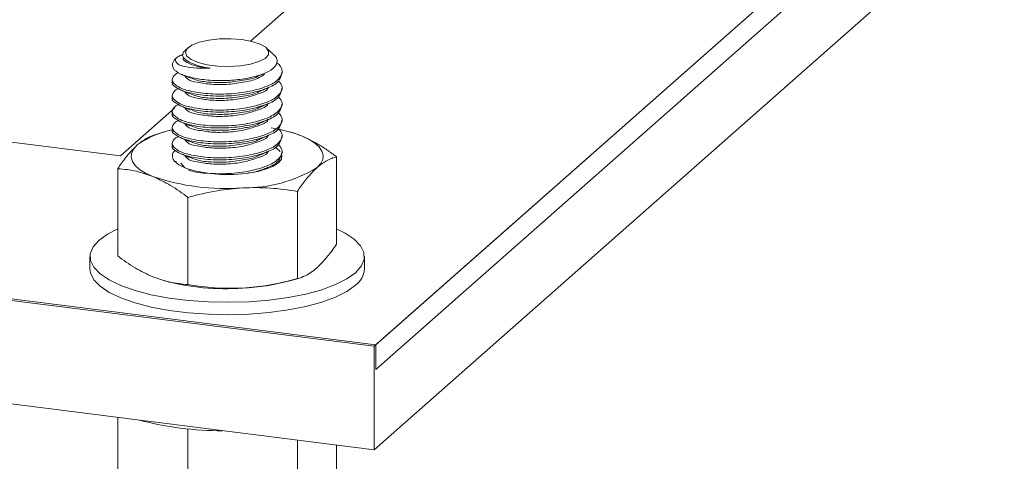
# Model space of a CAD drawing. Units: inches. Extents: x 0.2 to 9, y 0.2 to 10.8.
# Drawn here: x 6.5 to 6.6, y 6 to 6.1 of the extents above; entities that cross this region are included whole.
import ezdxf

# ---------------------------------------------------------------- set-up
doc = ezdxf.new("R2010")
doc.units = ezdxf.units.IN
doc.header["$MEASUREMENT"] = 0
doc.dimstyles.new('SLDDIMSTYLE3', dxfattribs={"dimtxt": 0.18, "dimasz": 0.07086614173228346, "dimexe": 0, "dimexo": 0.0625, "dimgap": 0, "dimtad": 0, "dimtih": 1, "dimtoh": 1, "dimdec": 0, "dimrnd": 1e-09, "dimzin": 0, "dimdsep": 46, "dimlunit": 5, "dimtxsty": 'Standard', "dimblk1": 'DOT', "dimblk2": 'DOT', "dimsah": 1, "dimcen": 0.09, "dimadec": 0, "dimazin": 0, "dimtfac": 0.07086614173228346, "dimtdec": 0, "dimtofl": 0, "dimtmove": 0, "dimatfit": 3, "dimldrblk": 'DOT', "dimfxl": 1, "dimfrac": 2, "dimtolj": 1, "dimtzin": 0, "dimarcsym": 0})

# ---------------------------------------------------------------- blocks, each defined once
blk = doc.blocks.new('_DOT')
at = {"color": 0, "linetype": 'ByBlock', "lineweight": -2}
blk.add_line((-0.5, 0), (-1, 0), dxfattribs=at)
at = {"color": 0, "linetype": 'ByBlock', "const_width": 0.5}
blk.add_lwpolyline([(-0.25, 0, 1), (0.25, 0, 1)], format="xyb", close=True, dxfattribs=at)

msp = doc.modelspace()

# ---------------------------------------------------------------- linework, layer by layer
at = {"color": 7, "linetype": 'Continuous', "lineweight": 15}
for p, q in [((6.799914779654943, 6.31218089529237), (6.51646395276975, 6.062200704684863)), ((6.799914779654943, 6.307655447837392), (6.51646395276975, 6.057675257229885)), ((6.557468803878211, 6.17378848441331), (6.493606322423046, 6.11746706997643)), ((6.615143572281031, 6.149227991604885), (6.516148658278725, 6.061922674830021)), ((6.615143572281031, 6.130371897965421), (6.516148658278725, 6.043066581190558)), ((6.516148658278725, 6.061922674830021), (6.067149732085968, 6.118491331210743)), ((6.51646395276975, 6.062200704684863), (6.067465026576992, 6.118769361065585)), ((6.482240092126708, 6.116263337748713), (6.481694545362244, 6.115782182773724)), ((6.497700973787951, 6.115169991445809), (6.496461197176624, 6.116263337748713)), ((6.480265019476249, 6.114521568003119), (6.479996516978013, 6.114284651273334)), ((6.480770579502643, 6.114818370974426), (6.481043681414414, 6.11490866966462)), ((6.481340531318512, 6.115067114767583), (6.481000503246545, 6.114919745803335)), ((6.499350661397285, 6.111549032742101), (6.499350661397285, 6.111911729352197)), ((6.479350627906045, 6.110461130642972), (6.479350627906045, 6.110098621764038)), ((6.479350627906045, 6.107560308686847), (6.479350627906045, 6.107197612076749)), ((6.499350661397285, 6.108648023054812), (6.499350661397285, 6.109010719664909)), ((6.469915024906936, 6.096573342275888), (6.387688680926011, 6.106932723403433)), ((6.499350661397285, 6.105747201098687), (6.499350661397285, 6.106109709977621)), ((6.479758145331703, 6.105254031329159), (6.469915024906936, 6.096573342275888)), ((6.479350627906045, 6.104659298999559), (6.479350627906045, 6.104296602389461)), ((6.499350661397285, 6.102846191411399), (6.499350661397285, 6.103208700290333)), ((6.477940203666054, 6.10093414949947), (6.476354344652698, 6.100479464618696)), ((6.479350627906045, 6.10175828931227), (6.479350627906045, 6.101395780433337)), ((6.499350661397285, 6.09994518172411), (6.499350661397285, 6.100307878334208)), ((6.500940744361845, 6.100882711160357), (6.500761085637278, 6.10093414949947)), ((6.516148658278725, 6.043066581190558), (6.067149732085968, 6.099635049840114)), ((6.479350627906045, 6.098857279624982), (6.479350627906045, 6.098494770746048)), ((6.499350661397285, 6.097044359767987), (6.499350661397285, 6.097406868646919)), ((6.479678359586727, 6.095664911170161), (6.480111877778689, 6.095507967916516)), ((6.48091147174171, 6.095218298729466), (6.481635503910963, 6.094390592024538)), ((6.509292575347446, 6.096409077506822), (6.509292575347446, 6.080522515429743)), ((6.469408713955884, 6.094233085577399), (6.469408713955884, 6.078346711231484)), ((6.502148231212852, 6.090108256427778), (6.502148231212852, 6.074221882081863)), ((6.482206300517072, 6.089020354328649), (6.482206300517072, 6.07313379225157)), ((6.464350673186803, 6.078244397746752), (6.464350673186803, 6.075981674019263)), ((6.51435066304932, 6.075981674019263), (6.51435066304932, 6.078244397746752)), ((6.477747732289499, 6.073876832201242), (6.477940203666054, 6.073821639238836)), ((6.500761085637278, 6.073821639238836), (6.502346944650632, 6.074276136388446)), ((6.516148658278725, 6.043066581190558), (6.516148658278725, 6.061922674830021)), ((6.51646395276975, 6.057675257229885), (6.51646395276975, 6.062200704684863)), ((6.469408713955884, 6.048955144632036), (6.469408713955884, 6.036697989161077)), ((6.482206300517072, 6.046876960639395), (6.482206300517072, 6.031485257912325)), ((6.502148231212852, 6.044830503213579), (6.502148231212852, 6.032573347742619)), ((6.509292575347446, 6.043930332279098), (6.509292575347446, 6.038873981090498))]:
    msp.add_line(p, q, dxfattribs=at)
at = {"color": 7, "linetype": 'Continuous', "lineweight": 15, "flags": 128}
for points in [[(6.490020093984796, 6.117891530139696), (6.492038157071959, 6.117737590584685), (6.493856896595059, 6.11740812239073), (6.495341427712296, 6.116927155146905), (6.496381646095603, 6.116330545505656), (6.496900441169105, 6.115662598021843), (6.496859234178465, 6.114972685991766), (6.496261216553482, 6.114312060023372), (6.495150645916222, 6.113729717950639), (6.493609889315175, 6.113268837941431), (6.491753275029608, 6.112963587067714), (6.489718456936, 6.112836680800413), (6.487656370890727, 6.112897317966594), (6.485719923927395, 6.113141368480634), (6.484052777319747, 6.113550434688401), (6.482778505106916, 6.114094291872383), (6.481991723795881, 6.114732577832182), (6.481750676980474, 6.115417796583143), (6.48207329298692, 6.116099448441976), (6.482935636091725, 6.116726845994226), (6.484273736900537, 6.117253244179897), (6.485988379492839, 6.117639970379068), (6.487952422937375, 6.117858113992388), (6.490020093984796, 6.117891530139696)], [(6.502893758600457, 6.100205564849476), (6.504224537893848, 6.099584737887988), (6.505300800660769, 6.098911346200399), (6.506104149247084, 6.098196841387754), (6.506620879277775, 6.097453425975752), (6.506842073522519, 6.096694053414756), (6.506763977358027, 6.095931489423959), (6.506387951835239, 6.095178875184891), (6.505720379813755, 6.094448976416744)], [(6.475807530702873, 6.092817029402467), (6.474476704476692, 6.093437856363955), (6.473400441709771, 6.094111248051543), (6.472597140056246, 6.094825752864189), (6.472080410025557, 6.095569168276191), (6.471859262713602, 6.096328540837188), (6.471937358878096, 6.097091104827984), (6.472313384400882, 6.097843906798218), (6.472980862556785, 6.0985736178352)], [(6.499334891979455, 6.096698371231541), (6.499338646602748, 6.096674529373632), (6.499228072946771, 6.095991000203153), (6.498701111567606, 6.095329623310102), (6.497779961675476, 6.094717995175682), (6.496503483621459, 6.094181834969451), (6.494925462384228, 6.093744045893493)], [(6.498084133094995, 6.09813489010342), (6.498309739022109, 6.097992026687124), (6.499000683573592, 6.09738546729415)], [(6.494925462384228, 6.093744045893493), (6.49280940362912, 6.093383789788536), (6.490498010597197, 6.093200000978348), (6.488121897246261, 6.093203192408146), (6.48581510362787, 6.093393176346769), (6.483707962103082, 6.09375925211783), (6.4819194003647, 6.09428076929322), (6.480550464712096, 6.094928254080087), (6.479678359586727, 6.095664911170161)], [(6.512735987302192, 6.075298144848785), (6.511157449804258, 6.074169129624598), (6.509091749934067, 6.073131351746429), (6.50658511649091, 6.072207714416366), (6.503693446429063, 6.07141886806252), (6.500481413134745, 6.070782647145532), (6.497020682980062, 6.070312943771585), (6.493388648137638, 6.070020458617066), (6.489666455403392, 6.069911762272735), (6.485937128884891, 6.069989107512569), (6.482284115084818, 6.070250804756087), (6.478788936261422, 6.070691222068349), (6.475529688579196, 6.071300409697629), (6.472579211730023, 6.072064475537742), (6.470003352419903, 6.072966711515034), (6.4678596502508, 6.073986842663725), (6.466196070535282, 6.075102153512892), (6.465049690178366, 6.076287488086472), (6.464446134484025, 6.07751675175258), (6.464398920096118, 6.078762160298848), (6.464909079536045, 6.079995929512908), (6.465965255068348, 6.08119065064472), (6.467543886431864, 6.082319478137742), (6.469408713955884, 6.083270148755514)], [(6.509292575347446, 6.083270148755514), (6.510841639052531, 6.082501952829779), (6.51250526570084, 6.081386641980612), (6.513651646057756, 6.080201119675867), (6.514255154819305, 6.078972043740923), (6.514302369207215, 6.077726635194656), (6.513792162834496, 6.076492865980597), (6.512735987302192, 6.075298144848785)], [(6.512735987302192, 6.073035421121294), (6.511157449804258, 6.071906405897108), (6.509091749934067, 6.070868628018941), (6.50658511649091, 6.069944990688877), (6.503693446429063, 6.069156144335031), (6.500481413134745, 6.068519923418042), (6.497020682980062, 6.068050220044096), (6.493388648137638, 6.067757734889576), (6.489666455403392, 6.067649038545246), (6.485937128884891, 6.067726383785081), (6.482284115084818, 6.067988081028599), (6.478788936261422, 6.068428498340859), (6.475529688579196, 6.069037498238974), (6.472579211730023, 6.069801751810251), (6.470003352419903, 6.070703987787545), (6.4678596502508, 6.071724118936237), (6.466196070535282, 6.072839429785403), (6.465049690178366, 6.074024764358984), (6.464446134484025, 6.075254028025092), (6.464350673186803, 6.075981674019263)]]:
    msp.add_lwpolyline(points, dxfattribs=at)
at = {"color": 7, "linetype": 'Continuous', "lineweight": 0}
msp.add_circle((6.431071571217195, 6.150122245728331), 0.7151931373399847, dxfattribs=at)
at = {"color": 7, "linetype": 'Continuous', "lineweight": 15}
for centre, radius, start, end in [((6.480828146479396, 6.113115439512316), 0.001434804436038994, 125.4232394086639, 214.6722339059419), ((6.487043175428396, 6.12204315081244), 0.009545424230256887, 238.0162783256759, 265.3337648245833), ((6.482289894197055, 6.08561467936758), 0.01595594423050933, 100.6947265279298, 125.6915133115927), ((6.492860295734727, 6.074005902646005), 0.02805517201255361, 69.0450821045427, 80.78689887527167), ((6.480688566124705, 6.096525047946893), 0.001326782771994265, 128.7312278712659, 220.4126159343401), ((6.492664244405542, 6.115640353109563), 0.02489050256492539, 268.8789460808233, 301.6374739266448), ((6.488984535234375, 6.131409261926805), 0.04077982172148126, 251.1479461065439, 274.4903921091076), ((6.510457369726842, 6.076199786439663), 0.003899398148790206, 305.7571610177133, 356.7934931473361), ((6.489098607877342, 6.116269445654138), 0.04388993340178885, 255.271676522965, 274.0223137578696), ((6.490508875961614, 6.111506550981546), 0.03905458201401774, 272.4483887430952, 285.2190357894942), ((6.488447483302505, 6.106688762896973), 0.06015442259328424, 255.4717084048113, 270.0345870558378)]:
    msp.add_arc(centre, radius, start, end, dxfattribs=at)
for points, knots in [([(6.497644560572974, 6.115104848731677), (6.497834357088673, 6.114978257951589), (6.498337851511539, 6.114642436445459), (6.49860867564326, 6.113460717754978), (6.497572711422275, 6.112258318070091), (6.495834222659946, 6.111397430108152), (6.493400116636809, 6.110721227106027), (6.490495363718893, 6.110312411180942), (6.487405557672959, 6.110224120466979), (6.48445682194215, 6.110472705770377), (6.481998403350089, 6.111008418456477), (6.480374771617253, 6.111627306495082), (6.479772331201759, 6.112184365720049), (6.47964813486922, 6.112299206476029)], [0, 0, 0, 0, 0.03072727264303269, 0.08151366925061364, 0.1417869204958711, 0.2305697796602715, 0.3469569983590429, 0.4851260525360158, 0.631192176360567, 0.7691303168421695, 0.888079029870322, 0.9769268899184359, 1, 1, 1, 1]), ([(6.480770579502643, 6.114818370974426), (6.480386975545866, 6.114631248753856), (6.479724091817808, 6.114307893707635), (6.480351637081651, 6.113053544179326), (6.481898446254093, 6.112781435401777), (6.483896538242654, 6.112468519065403), (6.485438785609242, 6.112508111941194), (6.486266644011637, 6.112529364883886)], [0, 0, 0, 0, 0.1328561337055117, 0.2295809718590202, 0.4243547480327368, 0.6910010877862435, 0.9999999999999999, 0.9999999999999999, 0.9999999999999999, 0.9999999999999999]), ([(6.481987171315137, 6.11394673517697), (6.48168293243948, 6.114155055393299), (6.481140624987119, 6.114526387313152), (6.481261156042322, 6.115455195501951), (6.481620635993686, 6.115659551650232), (6.481740586430375, 6.115727740735975)], [0, 0, 0, 0, 0.4599044382296619, 0.8197821652032612, 1, 1, 1, 1]), ([(6.486266644011637, 6.112529364883886), (6.48540414833375, 6.112635993339149), (6.483903642608904, 6.112821497581839), (6.482429291752982, 6.113255015100459), (6.481165848819443, 6.114090555628765), (6.481382849187953, 6.114422238524539), (6.481399197307464, 6.114447226461919)], [0, 0, 0, 0, 0.4541638091105613, 0.7901203600886526, 0.9841883335974306, 1, 1, 1, 1]), ([(6.498373379886925, 6.113515892154106), (6.498410387576195, 6.113496184824626), (6.498932485606077, 6.113218157255272), (6.499669049786805, 6.112040713123661), (6.498630993042597, 6.110172900152139), (6.496391574407981, 6.109085827581306), (6.493310305774118, 6.108218650069689), (6.489663322062628, 6.107785255554044), (6.485981572564731, 6.107793338572235), (6.482764551479186, 6.108292049532893), (6.480542335138474, 6.108912212208121), (6.479004657331477, 6.110265927397854), (6.47977116246047, 6.111447562803116), (6.480363568358316, 6.111650855055951), (6.480554829461673, 6.111716488940965)], [0, 0, 0, 0, 0.004868368377041918, 0.06868209251993755, 0.1310773536193312, 0.2262512999369999, 0.3513106711690785, 0.5021048970893315, 0.6497176970238692, 0.7783117500982207, 0.8738509145829684, 0.9269305164899349, 0.9764091645800044, 1, 1, 1, 1]), ([(6.499288099986667, 6.111552411903063), (6.499136198350707, 6.111067953637352), (6.498730246862774, 6.109773256891238), (6.496329381988289, 6.108730318907011), (6.493334916787513, 6.107853018866698), (6.489648241422555, 6.107424758160745), (6.486012653888846, 6.107425480133784), (6.482679642897615, 6.107943651622812), (6.480728829121947, 6.10851877897652), (6.47912309556038, 6.109633046539283), (6.479392744159738, 6.110062493561448), (6.479413189316664, 6.11009505487191)], [0, 0, 0, 0, 0.0663908390453641, 0.1774270548515976, 0.3233378303900454, 0.4992714173805192, 0.6714931932456283, 0.8215268325101349, 0.9329905839026635, 0.994919246638448, 1, 1, 1, 1]), ([(6.480956151758897, 6.111447470182026), (6.481220251784199, 6.111333037989144), (6.481752150336662, 6.111102571075406), (6.482283936822836, 6.110871845693738), (6.482551678927231, 6.110755680840303)], [0, 0, 0, 0, 0.4965233014445496, 1, 1, 1, 1]), ([(6.496142241927887, 6.111440148666604), (6.495822397017517, 6.111215437554442), (6.494789770201566, 6.110489952443573), (6.492492871272137, 6.109978446686861), (6.489619546301148, 6.109545257562662), (6.486626573394162, 6.109518776608983), (6.484168626492702, 6.10992524434922), (6.482275633376974, 6.110258905483724), (6.481746730320946, 6.110979738595202), (6.481612084448173, 6.111163245198751)], [0, 0, 0, 0, 0.07651951680050528, 0.2470450597456496, 0.4522182213012074, 0.6527316135592505, 0.8270796682152153, 0.9559786831859414, 1, 1, 1, 1]), ([(6.495164444156824, 6.111173382681642), (6.495163427398582, 6.111172694099102), (6.494444950887395, 6.110686117880559), (6.492471108367868, 6.110389700107822), (6.489616807816661, 6.109880805460606), (6.486657424889773, 6.109933294175201), (6.484301049775577, 6.110129531282056), (6.483073102378442, 6.110621665360727), (6.482670325023288, 6.11078308959034)], [0, 0, 0, 0, 0.0002890995441124716, 0.2042877286558319, 0.4497402791316618, 0.6896182590835869, 0.8981921074256153, 1, 1, 1, 1]), ([(6.495169512898269, 6.111174884530958), (6.495431944702764, 6.111288786071653), (6.495772704261325, 6.111436683689478), (6.496113625718155, 6.111584207628259), (6.496191990686519, 6.111618117810689)], [0, 0, 0, 0, 0.7701377640110124, 0.9999999999999999, 0.9999999999999999, 0.9999999999999999, 0.9999999999999999]), ([(6.498701205433189, 6.110197931550136), (6.498993909495587, 6.109859890422534), (6.499669664404244, 6.109079467529071), (6.498595269021021, 6.107236309987569), (6.496406540588442, 6.106200079937195), (6.493304834080552, 6.105312045160233), (6.489664891659874, 6.104885843652933), (6.485981157816341, 6.104891925514882), (6.482764754595693, 6.105391215103244), (6.480542152252125, 6.106011635696375), (6.479004931322129, 6.107364045956008), (6.479764733817567, 6.108540170484019), (6.480349103961847, 6.1087422518914), (6.480532630251454, 6.108805717233115)], [0, 0, 0, 0, 0.0487529895513622, 0.1125542014390744, 0.2098583980190379, 0.3377241640039246, 0.4918997742697881, 0.6428226187890196, 0.7743013676152243, 0.8719802257993458, 0.9262500757669667, 0.9768382247352875, 1, 1, 1, 1]), ([(6.496865523172481, 6.109057464724907), (6.496855703466544, 6.109033188304021), (6.496596302909164, 6.108391894445634), (6.494879407539699, 6.107815244512136), (6.492560403609459, 6.107017096716631), (6.489600428421094, 6.106661627528486), (6.486630965263935, 6.106613764838239), (6.484167822255627, 6.107024989892778), (6.48227566827746, 6.107357825242703), (6.481746771220821, 6.108078719486364), (6.481612131380964, 6.108262235511463)], [0, 0, 0, 0, 0.004850784875659119, 0.1281399166654304, 0.2891341171361489, 0.4828377392669296, 0.6721436735581298, 0.8367467305440969, 0.9584410732112881, 1, 1, 1, 1]), ([(6.499288099986667, 6.10865158994694), (6.499136210403725, 6.108167062871415), (6.49873032085786, 6.106872277074815), (6.496329406736502, 6.105829255587309), (6.493334863363557, 6.104952353633082), (6.489648265736051, 6.104523543797545), (6.486012649671368, 6.104524882036261), (6.482679672659786, 6.105042405572767), (6.480728684085245, 6.105618168664385), (6.479123427464112, 6.106731939954435), (6.479392740368016, 6.107161608176041), (6.479413189316664, 6.107194232915786)], [0, 0, 0, 0, 0.06639801054108721, 0.1774332236806891, 0.3233403030273855, 0.4992733681680453, 0.6714936701622731, 0.8215246716024943, 0.9329904523421452, 0.9949119601058856, 1, 1, 1, 1]), ([(6.498701205433189, 6.107296921862848), (6.498993909494291, 6.106958880709298), (6.499669664399957, 6.106178457755927), (6.498595269049781, 6.104335300876329), (6.496406540394121, 6.103299066357726), (6.493304835133618, 6.102411056565474), (6.489664886318545, 6.101984738908707), (6.485981182331998, 6.10199124096681), (6.482764733936588, 6.102490156917339), (6.480542162165984, 6.103110612629814), (6.479004914057711, 6.104463074334356), (6.479764798138066, 6.105639081202725), (6.480349106916132, 6.105841361745853), (6.480532630251454, 6.105904895276991)], [0, 0, 0, 0, 0.04875289449833164, 0.112553981993702, 0.2098579888610169, 0.3377235055477852, 0.4918988152195903, 0.6428214367384802, 0.7742988048783944, 0.8719774726193947, 0.9262472167778386, 0.9768352671151438, 1, 1, 1, 1]), ([(6.48094418389715, 6.108551716967347), (6.481208459795497, 6.108437230927394), (6.481740772564873, 6.108206629569632), (6.482272927160091, 6.107975663429686), (6.482540884385263, 6.107859364432129)], [0, 0, 0, 0, 0.4964673281402053, 1, 1, 1, 1]), ([(6.495167588653832, 6.108274438037164), (6.495165524021514, 6.108273123080428), (6.494432570009497, 6.107806307363604), (6.492478812511329, 6.107476866447195), (6.489614648765999, 6.10698321644926), (6.486657860419426, 6.107031243820637), (6.484296900319733, 6.107229626688126), (6.483065147506492, 6.107723529055581), (6.482658497959915, 6.107886585451004)], [0, 0, 0, 0, 0.0005755343778298903, 0.2043173633116944, 0.449455742357468, 0.6890266861516707, 0.897335605233046, 1, 1, 1, 1]), ([(6.495175567228329, 6.108276690811139), (6.495437878266406, 6.108390420965757), (6.495966659410318, 6.108619684521333), (6.496495586553773, 6.108848611045233), (6.496762130233551, 6.108963974604912)], [0, 0, 0, 0, 0.4960673070426551, 1, 1, 1, 1]), ([(6.499288099986667, 6.105750580259651), (6.499136198360181, 6.105266122037624), (6.498730246897565, 6.103971425408253), (6.496329381699311, 6.102928485931066), (6.49333491835708, 6.102051194460816), (6.489648234353183, 6.101622893919311), (6.486012687449189, 6.101623760066544), (6.482679570289043, 6.102141501058912), (6.480728868621541, 6.102716970270095), (6.479123095431407, 6.103831214452492), (6.479392744150648, 6.104260661886786), (6.479413189316664, 6.104293223228498)], [0, 0, 0, 0, 0.06639072267021284, 0.1774267438433224, 0.3233372636177398, 0.4992705422178078, 0.6714920161988691, 0.8215241094555844, 0.9329907013621072, 0.9949192555444079, 0.9999999999999999, 0.9999999999999999, 0.9999999999999999, 0.9999999999999999]), ([(6.480933342422393, 6.105655400559175), (6.481197746628383, 6.105540859206515), (6.48173039155144, 6.10531011450355), (6.482262839863055, 6.10507891647577), (6.482530981566328, 6.104962484830463)], [0, 0, 0, 0, 0.4963986223188908, 0.9999999999999999, 0.9999999999999999, 0.9999999999999999, 0.9999999999999999]), ([(6.496865523172481, 6.106156455037619), (6.496855701913574, 6.106132242256975), (6.496595694333646, 6.10549123415839), (6.494879841496471, 6.104913982297558), (6.492560211114692, 6.10411650227149), (6.489600489696587, 6.10376041137502), (6.486630968018877, 6.103713106022084), (6.484167821936432, 6.104123928048319), (6.482275653169871, 6.10445679474734), (6.48174680197394, 6.105177710471897), (6.481612178313756, 6.105361225824173)], [0, 0, 0, 0, 0.004840105052445262, 0.1281367300418745, 0.2891290908736076, 0.4828362042269704, 0.6721439582651517, 0.8367470068177656, 0.9584425342189448, 0.9999999999999999, 0.9999999999999999, 0.9999999999999999, 0.9999999999999999]), ([(6.495180401305819, 6.105377746166663), (6.495442522025953, 6.105491419714334), (6.495970833710815, 6.105720531947294), (6.496499322873028, 6.105949234499946), (6.496765603260098, 6.106064466766941)], [0, 0, 0, 0, 0.4961478756642674, 1, 1, 1, 1]), ([(6.498701205433189, 6.104396099906724), (6.498993918824402, 6.104057994470209), (6.499669645543399, 6.103277480547205), (6.498595291064623, 6.101434310070633), (6.496406561101845, 6.100398001580419), (6.493304784221938, 6.099510369909925), (6.489664903646675, 6.099083629775359), (6.485981195434685, 6.099090280997439), (6.482764665201569, 6.099589064699395), (6.480542223858865, 6.100209796462745), (6.479004904115469, 6.101562221575596), (6.479764856500546, 6.102738088317325), (6.480349108699707, 6.102940351862716), (6.480532630251454, 6.103003885589702)], [0, 0, 0, 0, 0.04875915507456649, 0.1125601522472773, 0.2098640213621127, 0.3377272725798118, 0.4919032988994663, 0.6428257067584552, 0.7743028887669516, 0.8719840786633324, 0.9262537459925504, 0.9768352999092635, 1, 1, 1, 1]), ([(6.495171202478751, 6.105375868855016), (6.495167933922944, 6.105373739024561), (6.494438633539403, 6.104898518083217), (6.492476255425354, 6.104579715956215), (6.489615372389435, 6.104081472409025), (6.486657644934748, 6.104130234736088), (6.484293120551723, 6.104329386766633), (6.48305777709925, 6.104824942510463), (6.482647515686784, 6.104989518118173)], [0, 0, 0, 0, 0.0009160856533710439, 0.2044026957990754, 0.4492319711710534, 0.6885028438903967, 0.8965508231825833, 1, 1, 1, 1]), ([(6.499288099986667, 6.102849570572363), (6.499136198350707, 6.10236511230665), (6.498730246862774, 6.101070415560536), (6.496329381988289, 6.10002747757631), (6.493334916787513, 6.099150177535997), (6.489648241422555, 6.098721916830045), (6.486012653888846, 6.098722638803083), (6.482679642897615, 6.099240810292112), (6.480728829121947, 6.099815937645818), (6.47912309556038, 6.100930205208582), (6.479392744159738, 6.101359652230746), (6.479413189316664, 6.101392213541208)], [0, 0, 0, 0, 0.0663908390453641, 0.1774270548515976, 0.3233378303900454, 0.4992714173805192, 0.6714931932456283, 0.8215268325101349, 0.9329905839026635, 0.994919246638448, 1, 1, 1, 1]), ([(6.480923580401831, 6.102758708688674), (6.481188054171651, 6.102644084800363), (6.481720880939078, 6.102413155752386), (6.482253616483568, 6.102182016337633), (6.482521923537635, 6.102065605228797)], [0, 0, 0, 0, 0.4963597664144469, 1, 1, 1, 1]), ([(6.496865523172481, 6.103255445350329), (6.496855701957176, 6.103231232504125), (6.496595708300767, 6.102590254150551), (6.494879723799718, 6.102013272485787), (6.492560273065495, 6.101215381497564), (6.489600478367668, 6.100859454613122), (6.486630958649847, 6.100812013103807), (6.48416781475146, 6.101223139537243), (6.48227575937771, 6.101555989720759), (6.481746840177524, 6.102276770597495), (6.481612225246547, 6.102460216136885)], [0, 0, 0, 0, 0.004840163407776577, 0.1281319819222218, 0.2891296907888863, 0.4828391395956396, 0.6721491760458003, 0.8367558200721489, 0.9584528147102671, 1, 1, 1, 1]), ([(6.495173877647848, 6.10247654874821), (6.495169718014134, 6.102473854409466), (6.494438241800965, 6.102000051945875), (6.492477024359176, 6.101677736114582), (6.489615169933218, 6.101180684780866), (6.486657680032879, 6.10122935193757), (6.484289575196268, 6.101429011527815), (6.483050995947767, 6.101926236082159), (6.482637425136684, 6.102092263054177)], [0, 0, 0, 0, 0.001162483575662432, 0.2044240292431587, 0.4489897158606999, 0.6880009738722489, 0.8958212076866625, 1, 1, 1, 1]), ([(6.495183968197948, 6.102478426059855), (6.495445873560949, 6.10259196600116), (6.495973675738258, 6.102820776238361), (6.496501610719096, 6.103049279891079), (6.496767574437326, 6.103164395735476)], [0, 0, 0, 0, 0.4962187998870531, 1, 1, 1, 1]), ([(6.472980862556785, 6.0985736178352), (6.473827298393772, 6.099225938217844), (6.474863398016615, 6.100024426269622), (6.4760994098854, 6.100393028996355), (6.476325668717299, 6.100460503771066)], [0, 0, 0, 0, 0.8169444504420653, 0.9999999999999999, 0.9999999999999999, 0.9999999999999999, 0.9999999999999999]), ([(6.498701205433189, 6.101495090219435), (6.498993909495587, 6.101157049091834), (6.499669664404244, 6.100376626198369), (6.498595269021021, 6.098533468656869), (6.496406540588442, 6.097497238606493), (6.493304834080552, 6.096609203829532), (6.489664891659874, 6.096183002322231), (6.485981157816341, 6.096189084184181), (6.482764754595693, 6.096688373772544), (6.480542152252125, 6.097308794365674), (6.479004931322127, 6.098661204625306), (6.479764733817567, 6.099837329153319), (6.480349103961847, 6.1000394105607), (6.480532630251454, 6.100102875902414)], [0, 0, 0, 0, 0.04875298955136236, 0.1125542014390747, 0.2098583980190386, 0.3377241640039226, 0.491899774269788, 0.64282261878902, 0.7743013676152236, 0.8719802257993453, 0.9262500757669665, 0.9768382247352874, 1, 1, 1, 1]), ([(6.496865523172481, 6.100354623394205), (6.496855703466517, 6.100330346973298), (6.496596302908454, 6.099689053114312), (6.494879407660167, 6.099112403287145), (6.492560402994588, 6.098314254846384), (6.489600431172159, 6.097958788611838), (6.48663095587286, 6.097910915266893), (6.484167849000301, 6.098322172030463), (6.482275637518026, 6.098654934237898), (6.481746832617399, 6.099375877866422), (6.481612225246547, 6.099559394180761)], [0, 0, 0, 0, 0.004850802974193048, 0.1281403947622103, 0.2891351959107726, 0.4828395407599725, 0.6721461813615867, 0.836749852490229, 0.958444649205424, 1, 1, 1, 1]), ([(6.495186361770297, 6.099578542759554), (6.495447986747907, 6.099691954749571), (6.495975201846881, 6.099920497582476), (6.496502534980872, 6.100148767933318), (6.496768184563612, 6.100263761510517)], [0, 0, 0, 0, 0.4962395388893814, 1, 1, 1, 1]), ([(6.500937599864836, 6.100871071828148), (6.501047243695385, 6.100843580309395), (6.501715924527331, 6.100675918786271), (6.502357435993991, 6.100419738861842), (6.502893758600457, 6.100205564849476)], [0, 0, 0, 0, 0.1639703507419727, 1, 1, 1, 1]), ([(6.502893758600457, 6.100205564849476), (6.503901436670635, 6.099738334405276), (6.505524590924242, 6.098985725903254), (6.507617922854907, 6.097636444455252), (6.508728414421049, 6.096822555812166), (6.509292575347446, 6.096409077506822)], [0, 0, 0, 0, 0.446128442417154, 0.7186176819725488, 1, 1, 1, 1]), ([(6.469408713955884, 6.094233085577399), (6.469865773394729, 6.094910797471874), (6.47091746405796, 6.096470207936253), (6.472235588388362, 6.097813892040991), (6.472980862556785, 6.0985736178352)], [0, 0, 0, 0, 0.4345949382508631, 1, 1, 1, 1]), ([(6.499288099986667, 6.099948560885074), (6.499136198347159, 6.099464102772329), (6.498730246849747, 6.098169406435011), (6.496329382096482, 6.09712646322297), (6.493334916199877, 6.096249193191944), (6.48964824346257, 6.095820792925678), (6.486012653011544, 6.095822019851036), (6.482679672039266, 6.0963395681163), (6.480728684165929, 6.09691532682994), (6.479123427463256, 6.098029098629073), (6.479392740367955, 6.098458766845717), (6.479413189316664, 6.098491391585084)], [0, 0, 0, 0, 0.06639066836437493, 0.1774265987129848, 0.3233369991364942, 0.4992701338278393, 0.6714915482435194, 0.8215235187779916, 0.9329900195078192, 0.9949119272407433, 1, 1, 1, 1]), ([(6.480914897835466, 6.099861453624677), (6.48117942172567, 6.099746837087777), (6.481712424411301, 6.099515890378431), (6.482245297023197, 6.099284643702339), (6.482513710299181, 6.099168162433638)], [0, 0, 0, 0, 0.4962899762686376, 1, 1, 1, 1]), ([(6.498701205433189, 6.098594080532147), (6.498993908405041, 6.098256033300574), (6.499669660795999, 6.097475596315095), (6.498595293230996, 6.095632594477105), (6.496406377009274, 6.094595313337577), (6.493305720550118, 6.093713155869684), (6.489660899588171, 6.09325964830134), (6.485994821980301, 6.093364555246894), (6.48347690515378, 6.093521820706578), (6.482362462571358, 6.093959733758078), (6.482281205251766, 6.093991663299663)], [0, 0, 0, 0, 0.0621340691328595, 0.1434465988191659, 0.2674575719482564, 0.4304182522376356, 0.6269099569518198, 0.8192561195436832, 0.9868214267021859, 1, 1, 1, 1]), ([(6.495175661093912, 6.099576853179073), (6.495170907489402, 6.099573782336124), (6.494438238843765, 6.099100476166126), (6.492477464973497, 6.098775978166501), (6.489615066119956, 6.098279955626717), (6.486657641627914, 6.098328046881738), (6.484286458812544, 6.098528909108677), (6.483044883460973, 6.099027387203088), (6.482628320175198, 6.099194632527852)], [0, 0, 0, 0, 0.001326187571409659, 0.204404057943562, 0.4487435743972797, 0.6875337988855746, 0.8951638760667431, 1, 1, 1, 1]), ([(6.480907341656089, 6.096963823098353), (6.48117186870647, 6.096849213844376), (6.481704953290278, 6.096618249085314), (6.482237869261334, 6.096386895542729), (6.482506341850969, 6.096270344176147)], [0, 0, 0, 0, 0.4962196589759712, 1, 1, 1, 1]), ([(6.496865523172481, 6.097453613706917), (6.496855703463114, 6.097429337300087), (6.496596302815107, 6.096788043812976), (6.494879443677362, 6.096211335123187), (6.492560345168033, 6.095413586243853), (6.489600451771871, 6.095057591176653), (6.48663097674337, 6.095010259829939), (6.484167820313924, 6.095421087621709), (6.482275653269627, 6.095753953361053), (6.481746801994181, 6.096474869129916), (6.481612178313756, 6.096658384493472)], [0, 0, 0, 0, 0.004850810590612185, 0.1281405959600244, 0.28913224293752, 0.4828384973765656, 0.6721454120075744, 0.8367477306958451, 0.9584427184883902, 1, 1, 1, 1]), ([(6.495176458951361, 6.096676406685279), (6.49517143968852, 6.096673147528977), (6.494439603568072, 6.096197944619817), (6.492476901556523, 6.095875768247997), (6.489615220779807, 6.095379061324166), (6.486657573830641, 6.095426895979535), (6.484283606151735, 6.095628462400834), (6.483039367550298, 6.096128225554043), (6.482620106936745, 6.096296626539198)], [0, 0, 0, 0, 0.001401356800673928, 0.2043255268118139, 0.4484780902837465, 0.6870876146138606, 0.894560546076683, 1, 1, 1, 1]), ([(6.499288099986667, 6.097047738928951), (6.499136414624226, 6.096562515233559), (6.498731030914039, 6.095265740259742), (6.496322717048164, 6.094248989089413), (6.494447188399334, 6.093595107548529), (6.493240497298594, 6.093450994434907), (6.493106910592294, 6.093435040396486)], [0, 0, 0, 0, 0.1944074907066609, 0.519559887666458, 0.946812890107584, 1, 1, 1, 1]), ([(6.495187535090076, 6.096678096265761), (6.495448860260643, 6.096791389027955), (6.495975387014542, 6.097019655100409), (6.496502063016573, 6.097247576603647), (6.496767339773371, 6.097362376360898)], [0, 0, 0, 0, 0.4963188833834413, 1, 1, 1, 1]), ([(6.509292575347446, 6.096409077506822), (6.508988987963886, 6.096320429768007), (6.507673103427576, 6.09593619051763), (6.50656942718994, 6.095095619506039), (6.505720379813755, 6.094448976416744)], [0, 0, 0, 0, 0.2307097432817989, 1, 1, 1, 1]), ([(6.475807530702873, 6.092817029402467), (6.474824758370505, 6.093166129648557), (6.473292908968112, 6.093710272972228), (6.471126796631004, 6.094092797656953), (6.469977965253937, 6.094186604065204), (6.469408713955884, 6.094233085577399)], [0, 0, 0, 0, 0.4745076239386483, 0.7396160801650845, 1, 1, 1, 1]), ([(6.495187535090076, 6.093777086578472), (6.495448529144213, 6.093890260158048), (6.495974304860285, 6.094118249719108), (6.496500261271718, 6.094345822119313), (6.496765133932185, 6.094460428017787)], [0, 0, 0, 0, 0.4963980765132947, 0.9999999999999999, 0.9999999999999999, 0.9999999999999999, 0.9999999999999999]), ([(6.49683844295198, 6.09448802449899), (6.496764974445725, 6.094436651975331), (6.496498231222182, 6.094250132972011), (6.496180258559948, 6.094167422868055), (6.495949864416915, 6.09410749342825)], [0, 0, 0, 0, 0.2754278263566019, 1, 1, 1, 1]), ([(6.505720379813755, 6.094448976416744), (6.504975112686093, 6.09368918140912), (6.503657025713436, 6.092345400281163), (6.502605296269622, 6.090785963220818), (6.502148231212852, 6.090108256427778)], [0, 0, 0, 0, 0.5654157450314397, 1, 1, 1, 1]), ([(6.482206300517072, 6.089020354328649), (6.481175589249189, 6.08977464526426), (6.479164537778731, 6.091246364786966), (6.476907690547023, 6.092302290499761), (6.475807530702873, 6.092817029402467)], [0, 0, 0, 0, 0.5125235644256962, 1, 1, 1, 1]), ([(6.492177265864963, 6.090754614827657), (6.490624276015832, 6.090618197404981), (6.487252842188807, 6.090322044591323), (6.483974521977596, 6.089476444222903), (6.482206300517071, 6.089020354328649)], [0, 0, 0, 0, 0.4606318643073902, 1, 1, 1, 1]), ([(6.502148231212852, 6.090108256427778), (6.500511572595072, 6.090353734400031), (6.497206240786147, 6.090849492123277), (6.493864380298864, 6.090786444148224), (6.492177265864963, 6.090754614827657)], [0, 0, 0, 0, 0.4951571316873372, 1, 1, 1, 1]), ([(6.505720379813755, 6.076181983171941), (6.506654866576403, 6.077162663215269), (6.507953313000531, 6.078525294069307), (6.508999363313013, 6.080085252827939), (6.509292575347446, 6.080522515429743)], [0, 0, 0, 0, 0.7196960500505063, 1, 1, 1, 1]), ([(6.469408713955884, 6.078346711231484), (6.470439424483303, 6.077592418800725), (6.472450485800616, 6.076120688097399), (6.474707354096077, 6.075064772949048), (6.475807530702873, 6.074550036157666)], [0, 0, 0, 0, 0.5125206867374063, 0.9999999999999999, 0.9999999999999999, 0.9999999999999999, 0.9999999999999999]), ([(6.502148231212852, 6.074221882081863), (6.502632296405503, 6.074373368686278), (6.503945953417239, 6.074784473312468), (6.505033548867692, 6.075641046100221), (6.505720379813755, 6.076181983171941)], [0, 0, 0, 0, 0.3684867422199147, 1, 1, 1, 1]), ([(6.475807530702873, 6.074550036157666), (6.476790821986568, 6.074196398041648), (6.478862136495374, 6.073451455243194), (6.481054626200923, 6.073243190088), (6.482206300517072, 6.07313379225157)], [0, 0, 0, 0, 0.4747184840902706, 1, 1, 1, 1]), ([(6.492177265864962, 6.072487621582854), (6.493730255714093, 6.07262403900553), (6.497101689541116, 6.072920191819187), (6.500380009752329, 6.073765792187607), (6.502148231212852, 6.074221882081863)], [0, 0, 0, 0, 0.460631864307383, 1, 1, 1, 1]), ([(6.482206300517071, 6.07313379225157), (6.483842958993465, 6.072888299077175), (6.487148289942009, 6.072392510738503), (6.490490151286226, 6.072455713915258), (6.492177265864963, 6.072487621582855)], [0, 0, 0, 0, 0.495157217801154, 1, 1, 1, 1])]:
    msp.add_open_spline(points, degree=3, knots=knots, dxfattribs=at)

# ---------------------------------------------------------------- leaders
at = {"color": 7, "linetype": 'Continuous', "lineweight": 0}
msp.add_leader([(6.626972111832612, 6.205758528011827), (6.851711798923052, 5.401970832743817)], dimstyle='SLDDIMSTYLE3', dxfattribs=at)

doc.saveas('drawing.dxf')
